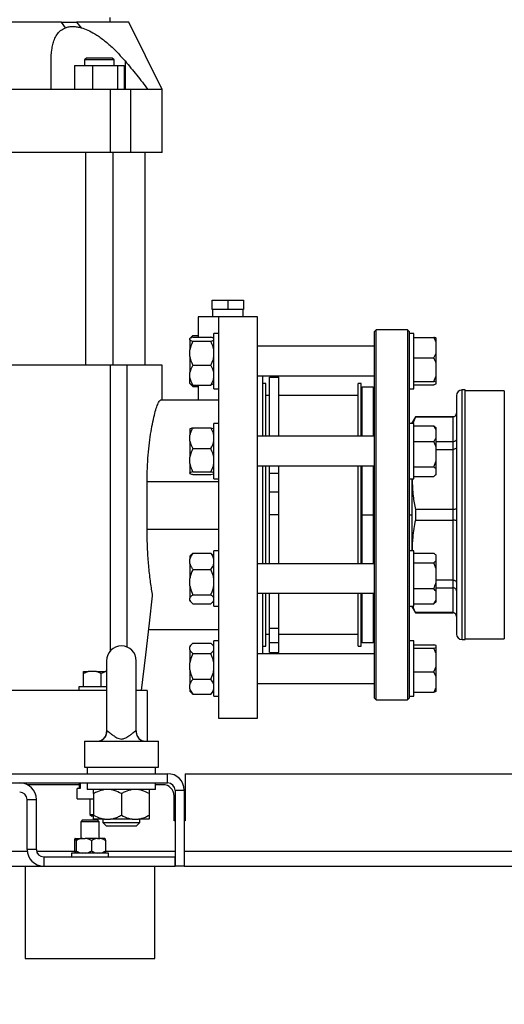
# Model space of a CAD drawing. Units: millimetres. Extents: x 4 to 416, y 4 to 293.
# Drawn here: x 262 to 278, y 61 to 95 of the extents above; entities that cross this region are included whole.
import ezdxf

# ---------------------------------------------------------------- set-up
doc = ezdxf.new("R2010")
doc.units = ezdxf.units.MM
doc.layers.add('SETHIGH', color=7, linetype='Continuous')
doc.styles.add('SLDTEXTSTYLE0', font='TXT', dxfattribs={"width": 0.75})
doc.dimstyles.new('SLDDIMSTYLE0', dxfattribs={"dimtxt": 3.5, "dimasz": 3.556, "dimexe": 0, "dimexo": 0.0625, "dimgap": 0.875, "dimtad": 1, "dimdec": 0, "dimlfac": 16, "dimrnd": 1e-09, "dimzin": 12, "dimdsep": 46, "dimtxsty": 'SLDTEXTSTYLE0', "dimsah": 1, "dimcen": 0.09, "dimadec": 0, "dimazin": 3, "dimtfac": 1, "dimtdec": 0, "dimtofl": 0, "dimtmove": 0, "dimatfit": 3, "dimfxl": 0, "dimfrac": 2, "dimtolj": 1, "dimtzin": 12, "dimarcsym": 0})

# ---------------------------------------------------------------- blocks, each defined once
blk = doc.blocks.new('_D_5')
at = {"layer": 'SETHIGH'}
for p, q in [((209.735, 62.013), (209.735, 55.046)), ((310.86, 62.013), (310.86, 55.046)), ((310.86, 56.046), (209.735, 56.046))]:
    blk.add_line(p, q, dxfattribs=at)
for points in [[(209.735, 56.046), (213.291, 55.665), (213.291, 56.427)], [(310.86, 56.046), (307.304, 56.427), (307.304, 55.665)]]:
    blk.add_solid(points, dxfattribs=at)
at = {"layer": 'SETHIGH', "insert": (252.712, 60.558), "char_height": 3.5, "attachment_point": 1, "style": 'SLDTEXTSTYLE0'}
blk.add_mtext('1618', dxfattribs=at)
blk = doc.blocks.new('_D_6')
at = {"layer": 'SETHIGH'}
for p, q in [((210.723, 79.013), (210.723, 155.06)), ((312.317, 110.09), (312.317, 155.06)), ((312.317, 154.06), (210.723, 154.06))]:
    blk.add_line(p, q, dxfattribs=at)
for points in [[(210.723, 154.06), (214.279, 153.679), (214.279, 154.441)], [(312.317, 154.06), (308.761, 154.441), (308.761, 153.679)]]:
    blk.add_solid(points, dxfattribs=at)
at = {"layer": 'SETHIGH', "insert": (253.942, 158.572), "char_height": 3.5, "attachment_point": 1, "style": 'SLDTEXTSTYLE0'}
blk.add_mtext('1626', dxfattribs=at)

msp = doc.modelspace()

# ---------------------------------------------------------------- linework, layer by layer
at = {"color": 7, "linetype": 'Continuous', "lineweight": 25}
for p, q in [((263.16, 94.479), (263.022, 94.669)), ((263.533, 94.669), (263.686, 94.479)), ((264.673, 94.669), (264.673, 94.826)), ((266.422, 92.39), (265.298, 94.669)), ((263.464, 93.201), (263.464, 92.388)), ((263.464, 93.201), (264.076, 93.201)), ((263.863, 93.451), (263.801, 93.388)), ((263.801, 93.388), (263.801, 93.201)), ((264.801, 93.388), (263.801, 93.388)), ((264.738, 93.451), (263.863, 93.451)), ((264.076, 93.201), (264.076, 92.388)), ((264.076, 93.201), (264.913, 93.201)), ((264.801, 93.388), (264.738, 93.451)), ((264.801, 93.201), (264.801, 93.388)), ((264.913, 93.201), (264.913, 92.388)), ((264.913, 93.201), (265.137, 93.201)), ((265.137, 93.201), (265.137, 92.388)), ((265.171, 93.353), (265.171, 92.388)), ((264.675, 92.388), (262.671, 92.388)), ((264.675, 90.263), (264.675, 92.388)), ((265.368, 92.388), (264.675, 92.388)), ((265.368, 90.263), (265.368, 92.388)), ((265.943, 92.388), (265.368, 92.388)), ((266.423, 90.263), (266.423, 92.388)), ((264.675, 90.263), (252.171, 90.263)), ((263.832, 90.263), (263.832, 83.076)), ((265.368, 90.263), (264.675, 90.263)), ((264.769, 83.076), (264.769, 90.263)), ((266.423, 90.263), (265.368, 90.263)), ((265.845, 83.076), (265.845, 90.263)), ((268.11, 84.951), (268.11, 85.263)), ((268.11, 85.263), (268.642, 85.263)), ((268.642, 85.263), (268.642, 84.951)), ((268.642, 85.263), (269.173, 85.263)), ((269.173, 85.263), (269.173, 84.951)), ((268.642, 84.951), (268.11, 84.951)), ((268.121, 84.951), (268.121, 84.701)), ((269.173, 84.951), (268.642, 84.951)), ((269.162, 84.701), (269.162, 84.951)), ((267.642, 84.701), (267.642, 84.021)), ((268.329, 84.701), (267.642, 84.701)), ((268.329, 84.701), (268.329, 71.138)), ((269.642, 84.701), (268.329, 84.701)), ((269.642, 71.138), (269.642, 84.701)), ((273.654, 84.263), (273.592, 84.201)), ((274.717, 84.263), (273.654, 84.263)), ((273.654, 71.763), (273.654, 84.263)), ((274.779, 84.201), (274.717, 84.263)), ((274.717, 84.263), (274.717, 71.763)), ((267.361, 83.97), (267.36, 83.97)), ((267.36, 83.93), (267.36, 83.97)), ((267.36, 83.93), (267.36, 83.587)), ((267.428, 84.037), (267.361, 83.97)), ((267.467, 84.072), (267.388, 83.988)), ((267.467, 84.072), (267.642, 84.072)), ((267.467, 84.021), (268.067, 84.021)), ((267.467, 83.879), (268.067, 83.879)), ((268.173, 83.97), (268.172, 83.97)), ((268.329, 84.147), (268.173, 84.147)), ((268.173, 82.272), (268.173, 84.147)), ((273.592, 84.201), (273.592, 71.826)), ((274.779, 84.147), (274.779, 84.201)), ((274.935, 84.147), (274.779, 84.147)), ((274.779, 84.115), (274.779, 84.147)), ((274.779, 83.383), (274.779, 84.115)), ((274.935, 84.115), (274.935, 84.147)), ((274.935, 82.272), (274.935, 84.115)), ((274.935, 84.011), (275.604, 84.011)), ((274.935, 84.009), (275.604, 84.009)), ((275.685, 83.983), (275.685, 83.984)), ((275.685, 83.849), (275.685, 83.983)), ((267.36, 83.359), (267.36, 83.587)), ((273.592, 83.71), (269.642, 83.71)), ((275.685, 83.482), (275.685, 83.849)), ((267.36, 83.359), (267.36, 82.827)), ((274.779, 81.087), (274.779, 83.383)), ((274.935, 83.321), (275.604, 83.321)), ((275.604, 83.321), (275.685, 83.482)), ((275.685, 83.135), (275.685, 83.482)), ((264.677, 83.076), (252.169, 83.076)), ((265.245, 83.076), (264.677, 83.076)), ((266.423, 83.076), (265.245, 83.076)), ((266.423, 81.888), (266.423, 83.076)), ((267.467, 83.067), (268.067, 83.067)), ((275.685, 82.708), (275.685, 83.135)), ((267.36, 82.639), (267.36, 82.827)), ((267.36, 82.45), (267.36, 82.639)), ((269.642, 82.71), (273.592, 82.71)), ((269.829, 80.666), (269.829, 82.71)), ((270.367, 82.667), (270.054, 82.667)), ((270.054, 82.655), (270.054, 82.667)), ((270.367, 82.655), (270.054, 82.655)), ((270.054, 80.666), (270.054, 82.655)), ((270.367, 82.655), (270.367, 82.667)), ((270.367, 80.666), (270.367, 82.655)), ((275.604, 82.522), (275.685, 82.708)), ((275.685, 82.496), (275.685, 82.708)), ((267.36, 82.45), (267.361, 82.45)), ((267.361, 82.45), (267.428, 82.383)), ((267.421, 82.416), (267.467, 82.348)), ((267.467, 82.348), (267.431, 82.386)), ((267.467, 82.399), (268.067, 82.399)), ((267.467, 82.348), (267.642, 82.348)), ((267.642, 82.399), (267.642, 81.888)), ((268.172, 82.45), (268.173, 82.45)), ((268.173, 82.272), (268.329, 82.272)), ((269.929, 82.451), (269.829, 82.451)), ((269.929, 80.666), (269.929, 82.451)), ((273.154, 82.451), (273.054, 82.451)), ((273.054, 80.666), (273.054, 82.451)), ((273.154, 80.666), (273.154, 82.451)), ((273.56, 82.326), (273.185, 82.326)), ((273.592, 82.294), (273.56, 82.326)), ((273.56, 82.326), (273.56, 80.666)), ((274.779, 82.272), (274.935, 82.272)), ((274.935, 82.522), (275.604, 82.522)), ((274.935, 82.411), (275.604, 82.411)), ((274.935, 82.409), (275.604, 82.409)), ((275.685, 82.496), (275.604, 82.522)), ((275.685, 82.436), (275.685, 82.496)), ((276.56, 73.794), (276.56, 82.232)), ((276.667, 82.232), (276.56, 82.232)), ((276.667, 73.794), (276.667, 82.232)), ((268.329, 81.888), (266.366, 81.888)), ((270.054, 82.044), (269.929, 82.044)), ((273.054, 82.044), (270.367, 82.044)), ((276.373, 82.044), (276.373, 73.982)), ((277.988, 82.201), (276.667, 82.201)), ((274.981, 81.326), (274.873, 81.138)), ((274.981, 81.321), (274.901, 81.103)), ((276.248, 81.326), (274.981, 81.326)), ((274.981, 81.326), (274.981, 81.321)), ((274.981, 81.321), (276.248, 81.321)), ((276.248, 81.321), (276.248, 80.48)), ((267.36, 80.924), (267.36, 80.7)), ((267.467, 80.954), (268.067, 80.954)), ((268.329, 81.103), (268.173, 81.103)), ((268.173, 80.829), (268.173, 81.103)), ((274.935, 81.103), (274.779, 81.103)), ((274.779, 80.632), (274.779, 81.087)), ((274.873, 81.103), (274.873, 81.138)), ((274.935, 80.632), (274.935, 81.103)), ((274.935, 81.024), (275.604, 81.024)), ((275.685, 80.901), (275.604, 81.024)), ((275.604, 81.024), (275.654, 80.977)), ((275.685, 80.95), (275.657, 80.979)), ((275.685, 80.901), (275.685, 80.95)), ((275.685, 80.619), (275.685, 80.901)), ((267.36, 80.503), (267.36, 80.7)), ((268.173, 79.228), (268.173, 80.829)), ((273.592, 80.666), (269.642, 80.666)), ((274.779, 79.637), (274.779, 80.632)), ((274.935, 79.228), (274.935, 80.632)), ((275.685, 80.295), (275.685, 80.619)), ((267.36, 80.503), (267.36, 79.966)), ((267.467, 80.249), (268.067, 80.249)), ((274.935, 80.495), (275.604, 80.495)), ((276.248, 80.48), (275.685, 80.48)), ((275.685, 79.837), (275.685, 80.295)), ((275.685, 80.224), (276.248, 80.224)), ((276.248, 80.48), (276.248, 80.224)), ((276.248, 80.224), (276.248, 78.194)), ((267.36, 79.745), (267.36, 79.966)), ((267.36, 79.745), (267.36, 79.431)), ((269.642, 79.666), (273.592, 79.666)), ((269.829, 76.361), (269.829, 79.666)), ((269.929, 78.006), (269.929, 79.666)), ((270.054, 79.413), (270.054, 79.666)), ((270.367, 79.413), (270.367, 79.666)), ((273.054, 78.006), (273.054, 79.666)), ((273.154, 78.006), (273.154, 79.666)), ((273.56, 79.666), (273.56, 78.013)), ((274.779, 76.39), (274.779, 79.637)), ((274.935, 79.637), (275.604, 79.637)), ((275.604, 79.637), (275.685, 79.837)), ((275.685, 79.56), (275.685, 79.837)), ((275.685, 79.384), (275.685, 79.56)), ((267.36, 79.408), (267.36, 79.431)), ((267.467, 79.461), (268.067, 79.461)), ((267.467, 79.377), (268.067, 79.377)), ((268.173, 79.228), (268.329, 79.228)), ((270.367, 79.413), (270.054, 79.413)), ((270.054, 78.777), (270.054, 79.413)), ((270.367, 78.777), (270.367, 79.413)), ((274.779, 79.228), (274.935, 79.228)), ((274.874, 79.228), (274.873, 79.209)), ((274.873, 79.209), (274.873, 79.228)), ((274.935, 79.307), (275.604, 79.307)), ((275.604, 79.307), (275.685, 79.384)), ((275.657, 79.352), (275.685, 79.381)), ((275.685, 79.381), (275.685, 79.384)), ((265.916, 77.513), (265.916, 79.138)), ((265.916, 79.138), (268.329, 79.138)), ((274.873, 76.817), (274.873, 79.209)), ((270.367, 78.777), (270.054, 78.777)), ((270.054, 78.013), (270.054, 78.777)), ((270.367, 78.013), (270.367, 78.777)), ((269.929, 76.361), (269.929, 78.006)), ((270.367, 78.013), (270.054, 78.013)), ((270.054, 76.361), (270.054, 78.013)), ((270.367, 76.361), (270.367, 78.013)), ((273.054, 76.361), (273.054, 78.006)), ((273.154, 76.361), (273.154, 78.006)), ((273.185, 78.013), (273.56, 78.013)), ((273.56, 78.013), (273.56, 76.361)), ((276.248, 78.194), (274.981, 78.194)), ((274.981, 78.194), (274.981, 77.832)), ((276.248, 78.194), (276.248, 77.832)), ((274.981, 77.832), (276.248, 77.832)), ((276.248, 77.832), (276.248, 75.802)), ((268.329, 77.513), (265.916, 77.513)), ((267.403, 76.663), (267.36, 76.62)), ((267.36, 76.62), (267.36, 76.517)), ((267.467, 76.715), (268.067, 76.715)), ((268.067, 76.715), (268.126, 76.661)), ((268.173, 76.62), (268.129, 76.664)), ((268.329, 76.798), (268.173, 76.798)), ((268.173, 75.861), (268.173, 76.798)), ((274.935, 76.798), (274.779, 76.798)), ((274.873, 76.817), (274.874, 76.798)), ((274.873, 76.798), (274.873, 76.817)), ((274.935, 75.616), (274.935, 76.798)), ((274.935, 76.719), (275.604, 76.719)), ((275.685, 76.645), (275.657, 76.673)), ((275.685, 76.642), (275.685, 76.645)), ((275.685, 76.464), (275.685, 76.642)), ((267.36, 76.362), (267.36, 76.517)), ((267.36, 76.362), (267.36, 75.857)), ((273.592, 76.361), (269.642, 76.361)), ((274.779, 75.616), (274.779, 76.39)), ((274.935, 76.386), (275.604, 76.386)), ((275.604, 76.386), (275.685, 76.464)), ((275.685, 76.186), (275.604, 76.386)), ((275.685, 76.186), (275.685, 76.464)), ((267.467, 76.164), (268.067, 76.164)), ((275.685, 75.728), (275.685, 76.186)), ((267.36, 75.617), (267.36, 75.857)), ((267.36, 75.617), (267.36, 75.201)), ((268.173, 74.923), (268.173, 75.861)), ((274.779, 74.939), (274.779, 75.616)), ((274.935, 74.923), (274.935, 75.616)), ((276.248, 75.802), (275.685, 75.802)), ((275.685, 75.405), (275.685, 75.728)), ((276.248, 75.802), (276.248, 75.546)), ((267.467, 75.31), (268.067, 75.31)), ((269.642, 75.361), (273.592, 75.361)), ((269.829, 73.316), (269.829, 75.361)), ((269.929, 73.576), (269.929, 75.361)), ((270.054, 74.166), (270.054, 75.361)), ((270.367, 74.166), (270.367, 75.361)), ((273.054, 73.576), (273.054, 75.361)), ((273.154, 73.576), (273.154, 75.361)), ((273.56, 75.361), (273.56, 73.701)), ((274.935, 75.527), (275.604, 75.527)), ((275.685, 75.546), (276.248, 75.546)), ((275.685, 75.124), (275.685, 75.405)), ((276.248, 75.546), (276.248, 74.706)), ((267.36, 75.116), (267.36, 75.201)), ((267.36, 75.116), (267.36, 75.101)), ((267.36, 75.101), (267.403, 75.058)), ((267.467, 75.006), (268.067, 75.006)), ((268.129, 75.057), (268.173, 75.101)), ((268.173, 74.923), (268.329, 74.923)), ((274.779, 72.643), (274.779, 74.939)), ((274.779, 74.923), (274.935, 74.923)), ((274.873, 74.888), (274.873, 74.923)), ((274.873, 74.888), (274.981, 74.701)), ((274.935, 75.002), (275.604, 75.002)), ((275.604, 75.002), (275.685, 75.124)), ((275.657, 75.048), (275.685, 75.076)), ((275.685, 75.076), (275.685, 75.124)), ((276.248, 74.706), (274.981, 74.706)), ((274.981, 74.706), (274.981, 74.701)), ((274.981, 74.701), (276.248, 74.701)), ((265.97, 74.138), (268.329, 74.138)), ((269.929, 73.982), (270.054, 73.982)), ((270.367, 74.166), (270.054, 74.166)), ((270.054, 73.682), (270.054, 74.166)), ((270.367, 73.682), (270.367, 74.166)), ((270.367, 73.982), (273.054, 73.982)), ((267.428, 73.644), (267.36, 73.576)), ((267.36, 73.576), (267.36, 73.549)), ((267.467, 73.678), (268.067, 73.678)), ((268.173, 73.576), (268.108, 73.641)), ((268.329, 73.754), (268.173, 73.754)), ((268.173, 72.153), (268.173, 73.754)), ((269.829, 73.576), (269.929, 73.576)), ((270.367, 73.682), (270.054, 73.682)), ((270.054, 73.359), (270.054, 73.682)), ((270.367, 73.359), (270.367, 73.682)), ((273.054, 73.576), (273.154, 73.576)), ((273.185, 73.701), (273.56, 73.701)), ((273.56, 73.701), (273.592, 73.732)), ((274.935, 73.754), (274.779, 73.754)), ((274.935, 72.003), (274.935, 73.754)), ((274.935, 73.617), (275.604, 73.617)), ((275.685, 73.529), (275.685, 73.59)), ((276.56, 73.794), (276.667, 73.794)), ((276.667, 73.826), (277.988, 73.826)), ((267.36, 73.449), (267.36, 73.549)), ((267.36, 73.449), (267.36, 73.01)), ((267.467, 73.32), (268.067, 73.32)), ((273.592, 73.316), (269.642, 73.316)), ((270.054, 73.359), (270.367, 73.359)), ((274.935, 73.502), (275.604, 73.502)), ((275.604, 73.502), (275.685, 73.529)), ((275.685, 73.315), (275.685, 73.529)), ((275.685, 72.888), (275.685, 73.315)), ((264.548, 73.082), (264.548, 70.668)), ((265.548, 70.673), (265.548, 73.082)), ((267.36, 72.768), (267.36, 73.01)), ((263.767, 72.713), (263.919, 72.713)), ((263.767, 72.201), (263.767, 72.644)), ((264.208, 72.713), (263.919, 72.713)), ((264.36, 72.644), (264.208, 72.713)), ((264.208, 72.713), (264.513, 72.713)), ((264.36, 72.201), (264.36, 72.644)), ((264.548, 72.713), (264.513, 72.713)), ((267.36, 72.768), (267.36, 72.277)), ((274.779, 72.003), (274.779, 72.643)), ((274.935, 72.701), (275.604, 72.701)), ((275.604, 72.701), (275.685, 72.888)), ((275.685, 72.541), (275.604, 72.701)), ((275.685, 72.541), (275.685, 72.888)), ((267.36, 72.135), (267.36, 72.277)), ((267.467, 72.458), (268.067, 72.458)), ((269.642, 72.316), (273.592, 72.316)), ((275.685, 72.175), (275.685, 72.541)), ((264.548, 72.076), (252.298, 72.076)), ((263.61, 72.201), (263.61, 72.076)), ((264.548, 72.201), (263.61, 72.201)), ((265.923, 72.076), (265.548, 72.076)), ((265.923, 72.076), (265.923, 70.363)), ((267.36, 72.135), (267.36, 72.057)), ((267.36, 72.057), (267.428, 71.989)), ((267.467, 71.954), (267.431, 71.992)), ((267.467, 71.954), (268.067, 71.954)), ((268.107, 71.992), (268.067, 71.954)), ((268.108, 71.992), (268.173, 72.057)), ((268.173, 71.879), (268.173, 72.153)), ((274.779, 71.879), (274.779, 72.003)), ((274.935, 72.015), (275.604, 72.015)), ((274.935, 71.879), (274.935, 72.003)), ((275.685, 72.042), (275.685, 72.175)), ((268.173, 71.879), (268.329, 71.879)), ((273.592, 71.826), (273.654, 71.763)), ((273.654, 71.763), (274.717, 71.763)), ((274.717, 71.763), (274.779, 71.826)), ((274.779, 71.879), (274.935, 71.879)), ((274.779, 71.826), (274.779, 71.879)), ((268.329, 71.138), (269.642, 71.138)), ((264.549, 70.675), (264.549, 70.672)), ((265.547, 70.677), (265.546, 70.671)), ((263.798, 70.363), (263.798, 69.488)), ((263.798, 70.363), (264.24, 70.363)), ((264.24, 70.363), (265.856, 70.363)), ((265.856, 70.363), (266.298, 70.363)), ((266.298, 69.488), (266.298, 70.363)), ((250.235, 69.263), (266.61, 69.263)), ((263.798, 69.488), (266.298, 69.488)), ((263.892, 69.488), (263.892, 69.263)), ((266.204, 69.263), (266.204, 69.488)), ((266.61, 68.951), (266.61, 69.263)), ((267.204, 69.263), (267.204, 67.669)), ((267.204, 69.263), (298.781, 69.263)), ((250.235, 68.951), (266.61, 68.951)), ((263.619, 68.951), (263.619, 68.763)), ((263.65, 68.951), (263.65, 68.763)), ((263.892, 68.951), (263.892, 68.726)), ((266.204, 68.726), (266.204, 68.951)), ((263.619, 68.888), (261.868, 68.888)), ((263.547, 68.413), (263.547, 68.763)), ((263.65, 68.763), (263.547, 68.763)), ((266.204, 68.726), (263.892, 68.726)), ((264.11, 68.588), (264.11, 67.863)), ((265.048, 68.588), (265.048, 67.863)), ((265.985, 68.588), (265.985, 67.863)), ((266.454, 68.888), (266.204, 68.888)), ((266.86, 68.701), (266.86, 66.138)), ((266.86, 68.701), (267.173, 68.701)), ((267.173, 68.701), (267.173, 66.138)), ((261.86, 68.388), (262.173, 68.388)), ((261.86, 66.701), (261.86, 68.388)), ((262.173, 66.701), (262.173, 68.388)), ((263.547, 68.413), (264.11, 68.413)), ((263.985, 68.413), (263.985, 67.888)), ((266.829, 67.669), (266.829, 68.513)), ((263.735, 67.701), (263.673, 67.638)), ((263.673, 67.638), (263.673, 67.076)), ((264.298, 67.638), (263.673, 67.638)), ((263.735, 67.701), (264.235, 67.701)), ((263.985, 67.888), (264.048, 67.826)), ((263.985, 67.888), (264.11, 67.888)), ((264.106, 67.826), (264.048, 67.826)), ((264.476, 67.726), (264.11, 67.726)), ((264.298, 67.638), (264.235, 67.701)), ((264.298, 67.076), (264.298, 67.638)), ((264.423, 67.726), (264.423, 67.613)), ((264.423, 67.613), (264.548, 67.488)), ((264.423, 67.613), (265.048, 67.613)), ((264.476, 67.726), (264.682, 67.726)), ((265.413, 67.726), (264.682, 67.726)), ((265.048, 67.613), (265.673, 67.613)), ((265.413, 67.726), (265.62, 67.726)), ((265.548, 67.488), (265.673, 67.613)), ((265.985, 67.726), (265.62, 67.726)), ((265.673, 67.613), (265.673, 67.726)), ((266.86, 67.669), (266.829, 67.669)), ((267.204, 67.669), (267.173, 67.669)), ((265.048, 67.488), (264.548, 67.488)), ((265.548, 67.488), (265.048, 67.488)), ((263.46, 67.001), (263.46, 66.651)), ((263.483, 67.076), (263.492, 67.076)), ((263.492, 67.076), (263.734, 67.076)), ((263.515, 67.001), (263.515, 66.651)), ((263.734, 67.076), (263.822, 67.076)), ((264.236, 67.076), (263.822, 67.076)), ((264.041, 67.001), (264.041, 66.651)), ((264.236, 67.076), (264.315, 67.076)), ((264.488, 67.076), (264.315, 67.076)), ((264.511, 67.001), (264.511, 66.651)), ((262.173, 66.701), (261.86, 66.701)), ((263.36, 66.576), (263.36, 66.451)), ((264.61, 66.576), (263.36, 66.576)), ((264.61, 66.451), (264.61, 66.576)), ((262.423, 66.451), (262.423, 66.138)), ((262.423, 66.451), (266.86, 66.451)), ((266.86, 66.138), (266.86, 66.451)), ((255.048, 66.138), (261.798, 66.138)), ((261.798, 66.138), (261.798, 63.013)), ((261.798, 66.138), (262.423, 66.138)), ((262.423, 66.138), (266.86, 66.138)), ((266.173, 63.013), (266.173, 66.138)), ((267.173, 66.138), (266.86, 66.138)), ((267.173, 66.138), (306.791, 66.138)), ((261.798, 63.013), (266.173, 63.013))]:
    msp.add_line(p, q, dxfattribs=at)
at = {"color": 8, "linetype": 'Continuous', "lineweight": 25}
for p, q in [((264.677, 73.417), (264.677, 83.076)), ((265.245, 73.542), (265.245, 83.076)), ((273.185, 80.666), (273.185, 82.326)), ((277.988, 82.201), (277.988, 73.826)), ((276.248, 81.326), (276.248, 81.321)), ((273.185, 78.013), (273.185, 79.666)), ((273.185, 76.361), (273.185, 78.013)), ((274.779, 78.013), (274.873, 78.013)), ((273.185, 73.701), (273.185, 75.361)), ((276.248, 74.706), (276.248, 74.701)), ((264.549, 70.672), (264.549, 70.662)), ((254.982, 66.638), (261.864, 66.638)), ((262.181, 66.638), (263.462, 66.638)), ((264.508, 66.638), (266.86, 66.638)), ((267.173, 66.638), (309.673, 66.638))]:
    msp.add_line(p, q, dxfattribs=at)
at = {"color": 7, "linetype": 'Continuous', "lineweight": 25, "flags": 128}
for points in [[(265.729, 72.076), (265.869, 73.278), (265.994, 74.346), (266.103, 75.279)], [(264.24, 70.363), (264.303, 70.37), (264.362, 70.388)], [(265.733, 70.388), (265.792, 70.37), (265.856, 70.363)]]:
    msp.add_lwpolyline(points, dxfattribs=at)
at = {"color": 7, "linetype": 'Continuous', "lineweight": 25}
for centre, radius, start, end in [((273.185, 82.294), 0.0312, 90, 180), ((276.56, 82.044), 0.188, 90, 180), ((276.248, 81.451), 0.125, 270, 360), ((276.248, 74.576), 0.125, 0, 90), ((276.56, 73.982), 0.188, 180, 270), ((265.048, 73.082), 0.5, 0, 180), ((273.185, 73.732), 0.0313, 180, 270), ((264.235, 70.676), 0.312, 270.0018, 0.5797), ((265.86, 70.676), 0.312, 179.738, 269.3715), ((266.61, 68.701), 0.562, 0, 90), ((261.61, 68.388), 0.563, 0, 90), ((266.61, 68.701), 0.25, 0, 90), ((261.61, 68.388), 0.25, 0, 90), ((266.454, 68.513), 0.375, 0, 90), ((262.423, 66.701), 0.562, 180, 270), ((262.423, 66.701), 0.25, 180, 270)]:
    msp.add_arc(centre, radius, start, end, dxfattribs=at)
at = {"color": 8, "linetype": 'Continuous', "lineweight": 25}
for centre, radius, start, end in [((264.239, 70.675), 0.313, 293.2348, 4.4351), ((265.857, 70.675), 0.312, 175.5519, 246.6769)]:
    msp.add_arc(centre, radius, start, end, dxfattribs=at)
at = {"color": 7, "linetype": 'Continuous', "lineweight": 25}
for points, knots in [([(263.022, 94.669), (262.876, 94.669), (262.582, 94.669), (262.103, 94.669), (261.6, 94.669), (261.075, 94.669), (260.53, 94.669), (259.97, 94.669), (259.4, 94.669), (258.822, 94.669), (258.242, 94.669), (257.663, 94.669), (257.089, 94.669), (256.525, 94.669), (255.975, 94.669), (255.442, 94.669), (254.93, 94.669), (254.493, 94.669), (254.125, 94.669), (253.924, 94.669), (253.823, 94.669)], [0, 0, 0, 0, 0.0574334, 0.115072, 0.1727107, 0.2301444, 0.2875952, 0.3452515, 0.4029083, 0.4603598, 0.517798, 0.5754415, 0.6330853, 0.6905238, 0.7479502, 0.8055817, 0.8632131, 0.9206392, 0.9603196, 1, 1, 1, 1]), ([(263.022, 94.669), (263.07, 94.669), (263.167, 94.669), (263.339, 94.669), (263.458, 94.669), (263.533, 94.669)], [0, 0, 0, 0, 0.271157, 0.542318, 1, 1, 1, 1]), ([(265.292, 94.669), (265.294, 94.669), (265.3, 94.669), (265.261, 94.669), (265.176, 94.669), (265.039, 94.669), (264.856, 94.669), (264.626, 94.669), (264.353, 94.669), (264.071, 94.669), (263.795, 94.669), (263.62, 94.669), (263.533, 94.669)], [0, 0, 0, 0, 0.035598, 0.150885, 0.266172, 0.381049, 0.495902, 0.611164, 0.726427, 0.841279, 0.92064, 1, 1, 1, 1]), ([(262.671, 93.353), (262.675, 93.481), (262.682, 93.675), (262.728, 93.912), (262.782, 94.087), (262.865, 94.249), (262.986, 94.393), (263.101, 94.45), (263.16, 94.479)], [0, 0, 0, 0, 0.260578, 0.393754, 0.526862, 0.67944, 0.835547, 1, 1, 1, 1]), ([(263.16, 94.479), (263.2, 94.491), (263.279, 94.515), (263.411, 94.523), (263.547, 94.512), (263.639, 94.49), (263.686, 94.479)], [0, 0, 0, 0, 0.261099, 0.52737, 0.761831, 1, 1, 1, 1]), ([(263.686, 94.479), (263.761, 94.454), (263.913, 94.404), (264.17, 94.266), (264.447, 94.072), (264.716, 93.837), (264.958, 93.594), (265.1, 93.433), (265.171, 93.353)], [0, 0, 0, 0, 0.142391, 0.289309, 0.479678, 0.675307, 0.837078, 1, 1, 1, 1]), ([(262.671, 92.388), (262.671, 92.552), (262.671, 92.881), (262.671, 93.195), (262.671, 93.353)], [0, 0, 0, 0, 0.4997007, 1, 1, 1, 1]), ([(265.171, 93.353), (265.304, 93.195), (265.57, 92.881), (265.819, 92.552), (265.943, 92.388)], [0, 0, 0, 0, 0.499659, 1, 1, 1, 1]), ([(262.671, 92.388), (262.327, 92.388), (261.638, 92.388), (260.59, 92.388), (259.528, 92.388), (258.451, 92.388), (257.363, 92.388), (256.286, 92.388), (255.221, 92.388), (254.524, 92.388), (254.174, 92.388)], [0, 0, 0, 0, 0.123263, 0.246621, 0.369884, 0.496728, 0.623675, 0.750518, 0.875063, 1, 1, 1, 1]), ([(266.419, 92.388), (266.419, 92.388), (266.42, 92.388), (266.382, 92.388), (266.3, 92.388), (266.165, 92.388), (266.017, 92.388), (265.943, 92.388)], [0, 0, 0, 0, 0.119012, 0.310032, 0.501052, 0.750134, 1, 1, 1, 1]), ([(267.467, 84.021), (267.46, 84.019), (267.433, 84.01), (267.391, 83.993), (267.37, 83.978), (267.36, 83.97)], [0, 0, 0, 0, 0.1291629, 0.5608054, 1, 1, 1, 1]), ([(267.36, 83.93), (267.366, 83.925), (267.386, 83.907), (267.433, 83.891), (267.467, 83.879)], [0, 0, 0, 0, 0.263333, 1, 1, 1, 1]), ([(267.467, 83.879), (267.433, 83.809), (267.387, 83.715), (267.366, 83.614), (267.36, 83.587)], [0, 0, 0, 0, 0.735439, 1, 1, 1, 1]), ([(268.173, 83.97), (268.167, 83.974), (268.147, 83.992), (268.101, 84.009), (268.067, 84.021)], [0, 0, 0, 0, 0.263334, 1, 1, 1, 1]), ([(268.067, 83.879), (268.073, 83.881), (268.1, 83.89), (268.143, 83.907), (268.163, 83.922), (268.173, 83.93)], [0, 0, 0, 0, 0.129167, 0.560805, 1, 1, 1, 1]), ([(268.173, 83.587), (268.158, 83.649), (268.133, 83.749), (268.085, 83.842), (268.067, 83.879)], [0, 0, 0, 0, 0.613156, 1, 1, 1, 1]), ([(275.685, 83.984), (275.676, 83.988), (275.654, 83.997), (275.622, 84.006), (275.604, 84.011)], [0, 0, 0, 0, 0.421442, 1, 1, 1, 1]), ([(275.685, 83.849), (275.676, 83.872), (275.654, 83.927), (275.622, 83.979), (275.604, 84.009)], [0, 0, 0, 0, 0.421441, 1, 1, 1, 1]), ([(275.604, 84.009), (275.611, 84.008), (275.643, 83.999), (275.666, 83.99), (275.685, 83.983)], [0, 0, 0, 0, 0.206691, 1, 1, 1, 1]), ([(267.36, 83.359), (267.375, 83.297), (267.4, 83.197), (267.448, 83.104), (267.467, 83.067)], [0, 0, 0, 0, 0.613156, 1, 1, 1, 1]), ([(268.067, 83.067), (268.1, 83.137), (268.147, 83.231), (268.167, 83.332), (268.173, 83.359)], [0, 0, 0, 0, 0.7354378, 1, 1, 1, 1]), ([(275.685, 83.135), (275.676, 83.162), (275.654, 83.225), (275.622, 83.286), (275.604, 83.321)], [0, 0, 0, 0, 0.421445, 1, 1, 1, 1]), ([(267.467, 83.067), (267.433, 83.01), (267.387, 82.933), (267.366, 82.849), (267.36, 82.827)], [0, 0, 0, 0, 0.735439, 1, 1, 1, 1]), ([(268.173, 82.827), (268.158, 82.878), (268.133, 82.961), (268.085, 83.038), (268.067, 83.067)], [0, 0, 0, 0, 0.613156, 1, 1, 1, 1]), ([(267.36, 82.639), (267.375, 82.588), (267.4, 82.505), (267.448, 82.429), (267.467, 82.399)], [0, 0, 0, 0, 0.613154, 1, 1, 1, 1]), ([(268.067, 82.399), (268.1, 82.456), (268.147, 82.534), (268.167, 82.617), (268.173, 82.639)], [0, 0, 0, 0, 0.735437, 1, 1, 1, 1]), ([(267.467, 82.399), (267.46, 82.401), (267.433, 82.41), (267.391, 82.427), (267.37, 82.442), (267.36, 82.45)], [0, 0, 0, 0, 0.1291629, 0.5608054, 1, 1, 1, 1]), ([(268.173, 82.45), (268.167, 82.445), (268.147, 82.428), (268.101, 82.411), (268.067, 82.399)], [0, 0, 0, 0, 0.263334, 1, 1, 1, 1]), ([(275.604, 82.411), (275.611, 82.412), (275.643, 82.421), (275.666, 82.429), (275.685, 82.436)], [0, 0, 0, 0, 0.206691, 1, 1, 1, 1]), ([(265.916, 79.138), (265.918, 79.29), (265.921, 79.594), (265.95, 80.036), (265.993, 80.452), (266.048, 80.834), (266.111, 81.171), (266.178, 81.455), (266.244, 81.675), (266.297, 81.809), (266.338, 81.877), (266.357, 81.884), (266.366, 81.888)], [0, 0, 0, 0, 0.104792, 0.209592, 0.314297, 0.419015, 0.525524, 0.632036, 0.740725, 0.849407, 0.924704, 1, 1, 1, 1]), ([(276.373, 81.444), (276.37, 81.426), (276.366, 81.39), (276.333, 81.35), (276.291, 81.325), (276.262, 81.322), (276.248, 81.321)], [0, 0, 0, 0, 0.280252, 0.559809, 0.779963, 1, 1, 1, 1]), ([(267.467, 80.954), (267.46, 80.944), (267.433, 80.898), (267.391, 80.815), (267.37, 80.739), (267.36, 80.7)], [0, 0, 0, 0, 0.1291666, 0.560806, 1, 1, 1, 1]), ([(267.36, 80.924), (267.375, 80.93), (267.4, 80.941), (267.448, 80.95), (267.467, 80.954)], [0, 0, 0, 0, 0.6131549, 1, 1, 1, 1]), ([(268.173, 80.7), (268.167, 80.724), (268.147, 80.812), (268.101, 80.894), (268.067, 80.954)], [0, 0, 0, 0, 0.263335, 1, 1, 1, 1]), ([(268.067, 80.954), (268.1, 80.947), (268.147, 80.937), (268.167, 80.927), (268.173, 80.924)], [0, 0, 0, 0, 0.735437, 1, 1, 1, 1]), ([(275.604, 80.495), (275.611, 80.504), (275.643, 80.543), (275.666, 80.585), (275.685, 80.619)], [0, 0, 0, 0, 0.206691, 1, 1, 1, 1]), ([(276.373, 80.587), (276.37, 80.572), (276.366, 80.54), (276.333, 80.505), (276.291, 80.484), (276.262, 80.481), (276.248, 80.48)], [0, 0, 0, 0, 0.280249, 0.559809, 0.779961, 1, 1, 1, 1]), ([(267.36, 80.503), (267.366, 80.48), (267.386, 80.391), (267.433, 80.31), (267.467, 80.249)], [0, 0, 0, 0, 0.263334, 1, 1, 1, 1]), ([(267.467, 80.249), (267.433, 80.182), (267.387, 80.09), (267.366, 79.992), (267.36, 79.966)], [0, 0, 0, 0, 0.735437, 1, 1, 1, 1]), ([(268.067, 80.249), (268.073, 80.26), (268.1, 80.305), (268.143, 80.388), (268.163, 80.464), (268.173, 80.503)], [0, 0, 0, 0, 0.129166, 0.560805, 1, 1, 1, 1]), ([(268.173, 79.966), (268.158, 80.026), (268.133, 80.124), (268.085, 80.214), (268.067, 80.249)], [0, 0, 0, 0, 0.613156, 1, 1, 1, 1]), ([(275.685, 80.295), (275.676, 80.324), (275.654, 80.393), (275.622, 80.458), (275.604, 80.495)], [0, 0, 0, 0, 0.421441, 1, 1, 1, 1]), ([(276.373, 80.291), (276.37, 80.282), (276.366, 80.262), (276.333, 80.24), (276.291, 80.226), (276.262, 80.225), (276.248, 80.224)], [0, 0, 0, 0, 0.280254, 0.559811, 0.779964, 1, 1, 1, 1]), ([(267.36, 79.745), (267.375, 79.684), (267.4, 79.586), (267.448, 79.496), (267.467, 79.461)], [0, 0, 0, 0, 0.613156, 1, 1, 1, 1]), ([(268.067, 79.461), (268.1, 79.528), (268.147, 79.62), (268.167, 79.718), (268.173, 79.745)], [0, 0, 0, 0, 0.735439, 1, 1, 1, 1]), ([(275.685, 79.56), (275.676, 79.571), (275.654, 79.598), (275.622, 79.623), (275.604, 79.637)], [0, 0, 0, 0, 0.421442, 1, 1, 1, 1]), ([(267.467, 79.461), (267.433, 79.454), (267.387, 79.444), (267.366, 79.434), (267.36, 79.431)], [0, 0, 0, 0, 0.7354375, 1, 1, 1, 1]), ([(267.36, 79.408), (267.375, 79.401), (267.4, 79.391), (267.448, 79.381), (267.467, 79.377)], [0, 0, 0, 0, 0.6131549, 1, 1, 1, 1]), ([(268.173, 79.431), (268.158, 79.437), (268.133, 79.448), (268.085, 79.457), (268.067, 79.461)], [0, 0, 0, 0, 0.613155, 1, 1, 1, 1]), ([(268.067, 79.377), (268.1, 79.385), (268.147, 79.394), (268.167, 79.405), (268.173, 79.408)], [0, 0, 0, 0, 0.735437, 1, 1, 1, 1]), ([(274.873, 79.209), (274.879, 79.021), (274.89, 78.681), (274.953, 78.345), (274.981, 78.194)], [0, 0, 0, 0, 0.550945, 1, 1, 1, 1]), ([(276.373, 78.222), (276.37, 78.218), (276.366, 78.21), (276.333, 78.201), (276.291, 78.195), (276.262, 78.194), (276.248, 78.194)], [0, 0, 0, 0, 0.280255, 0.559809, 0.779962, 1, 1, 1, 1]), ([(274.981, 77.832), (274.946, 77.641), (274.885, 77.305), (274.876, 76.964), (274.873, 76.817)], [0, 0, 0, 0, 0.567923, 1, 1, 1, 1]), ([(276.373, 77.804), (276.37, 77.808), (276.366, 77.816), (276.333, 77.826), (276.291, 77.831), (276.262, 77.832), (276.248, 77.832)], [0, 0, 0, 0, 0.280255, 0.559809, 0.779962, 1, 1, 1, 1]), ([(266.103, 75.279), (266.091, 75.35), (266.068, 75.491), (266.034, 75.724), (266.003, 75.971), (265.976, 76.229), (265.953, 76.494), (265.935, 76.767), (265.923, 77.048), (265.917, 77.298), (265.916, 77.454), (265.916, 77.513)], [0, 0, 0, 0, 0.114235, 0.22847, 0.345963, 0.463453, 0.577716, 0.691975, 0.809684, 0.927391, 1, 1, 1, 1]), ([(267.467, 76.715), (267.433, 76.668), (267.387, 76.604), (267.366, 76.535), (267.36, 76.517)], [0, 0, 0, 0, 0.735439, 1, 1, 1, 1]), ([(267.405, 76.661), (267.408, 76.666), (267.422, 76.684), (267.447, 76.701), (267.467, 76.715)], [0, 0, 0, 0, 0.223481, 1, 1, 1, 1]), ([(268.173, 76.517), (268.158, 76.559), (268.133, 76.627), (268.085, 76.69), (268.067, 76.715)], [0, 0, 0, 0, 0.613155, 1, 1, 1, 1]), ([(275.685, 76.642), (275.676, 76.653), (275.654, 76.68), (275.622, 76.705), (275.604, 76.719)], [0, 0, 0, 0, 0.421444, 1, 1, 1, 1]), ([(267.36, 76.362), (267.375, 76.32), (267.4, 76.252), (267.448, 76.189), (267.467, 76.164)], [0, 0, 0, 0, 0.613156, 1, 1, 1, 1]), ([(268.067, 76.164), (268.1, 76.211), (268.147, 76.275), (268.167, 76.344), (268.173, 76.362)], [0, 0, 0, 0, 0.735439, 1, 1, 1, 1]), ([(267.467, 76.164), (267.46, 76.152), (267.433, 76.097), (267.391, 75.996), (267.37, 75.904), (267.36, 75.857)], [0, 0, 0, 0, 0.129166, 0.560805, 1, 1, 1, 1]), ([(268.173, 75.857), (268.167, 75.885), (268.147, 75.992), (268.101, 76.091), (268.067, 76.164)], [0, 0, 0, 0, 0.263334, 1, 1, 1, 1]), ([(267.36, 75.617), (267.366, 75.589), (267.386, 75.482), (267.433, 75.383), (267.467, 75.31)], [0, 0, 0, 0, 0.263335, 1, 1, 1, 1]), ([(268.067, 75.31), (268.073, 75.323), (268.1, 75.377), (268.143, 75.478), (268.163, 75.571), (268.173, 75.617)], [0, 0, 0, 0, 0.129165, 0.560804, 1, 1, 1, 1]), ([(275.604, 75.527), (275.611, 75.541), (275.643, 75.605), (275.666, 75.674), (275.685, 75.728)], [0, 0, 0, 0, 0.206694, 1, 1, 1, 1]), ([(276.373, 75.735), (276.37, 75.745), (276.366, 75.764), (276.333, 75.786), (276.291, 75.8), (276.262, 75.801), (276.248, 75.802)], [0, 0, 0, 0, 0.280253, 0.559811, 0.779964, 1, 1, 1, 1]), ([(267.467, 75.31), (267.433, 75.284), (267.387, 75.249), (267.366, 75.211), (267.36, 75.201)], [0, 0, 0, 0, 0.735441, 1, 1, 1, 1]), ([(268.173, 75.201), (268.158, 75.224), (268.133, 75.262), (268.085, 75.297), (268.067, 75.31)], [0, 0, 0, 0, 0.613156, 1, 1, 1, 1]), ([(275.685, 75.405), (275.676, 75.422), (275.654, 75.464), (275.622, 75.504), (275.604, 75.527)], [0, 0, 0, 0, 0.421442, 1, 1, 1, 1]), ([(276.373, 75.439), (276.37, 75.455), (276.366, 75.486), (276.333, 75.521), (276.291, 75.543), (276.262, 75.545), (276.248, 75.546)], [0, 0, 0, 0, 0.28025, 0.559809, 0.779962, 1, 1, 1, 1]), ([(267.36, 75.116), (267.375, 75.092), (267.4, 75.055), (267.448, 75.02), (267.467, 75.006)], [0, 0, 0, 0, 0.613156, 1, 1, 1, 1]), ([(268.067, 75.006), (268.1, 75.032), (268.147, 75.068), (268.167, 75.106), (268.173, 75.116)], [0, 0, 0, 0, 0.73544, 1, 1, 1, 1]), ([(274.902, 74.923), (274.904, 74.913), (274.913, 74.84), (274.949, 74.768), (274.981, 74.706)], [0, 0, 0, 0, 0.135364, 1, 1, 1, 1]), ([(275.657, 75.048), (275.657, 75.047), (275.643, 75.031), (275.623, 75.016), (275.604, 75.002)], [0, 0, 0, 0, 0.042592, 1, 1, 1, 1]), ([(276.373, 74.582), (276.37, 74.6), (276.366, 74.636), (276.333, 74.677), (276.291, 74.701), (276.262, 74.704), (276.248, 74.706)], [0, 0, 0, 0, 0.280252, 0.559809, 0.779963, 1, 1, 1, 1]), ([(267.467, 73.678), (267.433, 73.648), (267.387, 73.606), (267.366, 73.561), (267.36, 73.549)], [0, 0, 0, 0, 0.735435, 1, 1, 1, 1]), ([(268.173, 73.549), (268.158, 73.577), (268.133, 73.621), (268.085, 73.662), (268.067, 73.678)], [0, 0, 0, 0, 0.613154, 1, 1, 1, 1]), ([(275.685, 73.59), (275.676, 73.594), (275.654, 73.603), (275.622, 73.612), (275.604, 73.617)], [0, 0, 0, 0, 0.421444, 1, 1, 1, 1]), ([(267.36, 73.449), (267.375, 73.421), (267.4, 73.377), (267.448, 73.336), (267.467, 73.32)], [0, 0, 0, 0, 0.613156, 1, 1, 1, 1]), ([(267.467, 73.32), (267.433, 73.246), (267.387, 73.146), (267.366, 73.038), (267.36, 73.01)], [0, 0, 0, 0, 0.735439, 1, 1, 1, 1]), ([(268.067, 73.32), (268.1, 73.35), (268.147, 73.392), (268.167, 73.437), (268.173, 73.449)], [0, 0, 0, 0, 0.7354378, 1, 1, 1, 1]), ([(268.173, 73.01), (268.158, 73.075), (268.133, 73.182), (268.085, 73.281), (268.067, 73.32)], [0, 0, 0, 0, 0.613155, 1, 1, 1, 1]), ([(275.685, 73.315), (275.676, 73.342), (275.654, 73.406), (275.622, 73.467), (275.604, 73.502)], [0, 0, 0, 0, 0.421441, 1, 1, 1, 1]), ([(263.919, 72.713), (263.895, 72.704), (263.842, 72.686), (263.793, 72.659), (263.767, 72.644)], [0, 0, 0, 0, 0.472182, 1, 1, 1, 1]), ([(263.767, 72.644), (263.767, 72.649), (263.767, 72.677), (263.767, 72.697), (263.767, 72.713)], [0, 0, 0, 0, 0.185981, 1, 1, 1, 1]), ([(264.513, 72.713), (264.488, 72.704), (264.436, 72.686), (264.386, 72.659), (264.36, 72.644)], [0, 0, 0, 0, 0.472184, 1, 1, 1, 1]), ([(267.36, 72.768), (267.375, 72.702), (267.4, 72.595), (267.448, 72.496), (267.467, 72.458)], [0, 0, 0, 0, 0.613155, 1, 1, 1, 1]), ([(268.067, 72.458), (268.1, 72.531), (268.147, 72.631), (268.167, 72.739), (268.173, 72.768)], [0, 0, 0, 0, 0.735438, 1, 1, 1, 1]), ([(267.467, 72.458), (267.46, 72.45), (267.433, 72.418), (267.391, 72.359), (267.37, 72.304), (267.36, 72.277)], [0, 0, 0, 0, 0.129166, 0.560806, 1, 1, 1, 1]), ([(268.173, 72.277), (268.167, 72.293), (268.147, 72.356), (268.101, 72.415), (268.067, 72.458)], [0, 0, 0, 0, 0.263336, 1, 1, 1, 1]), ([(267.36, 72.135), (267.366, 72.119), (267.386, 72.056), (267.433, 71.997), (267.467, 71.954)], [0, 0, 0, 0, 0.2633348, 1, 1, 1, 1]), ([(268.067, 71.954), (268.073, 71.962), (268.1, 71.994), (268.143, 72.053), (268.163, 72.108), (268.173, 72.135)], [0, 0, 0, 0, 0.129165, 0.560801, 1, 1, 1, 1]), ([(275.604, 72.015), (275.611, 72.026), (275.643, 72.078), (275.666, 72.132), (275.685, 72.175)], [0, 0, 0, 0, 0.206694, 1, 1, 1, 1]), ([(275.685, 72.042), (275.676, 72.038), (275.654, 72.029), (275.622, 72.021), (275.604, 72.015)], [0, 0, 0, 0, 0.421444, 1, 1, 1, 1]), ([(264.55, 70.7), (264.552, 70.704), (264.556, 70.714), (264.568, 70.711), (264.592, 70.695), (264.614, 70.677), (264.657, 70.641), (264.719, 70.59), (264.831, 70.513), (264.944, 70.45), (265.031, 70.432), (265.109, 70.438), (265.207, 70.478), (265.333, 70.558), (265.436, 70.638), (265.486, 70.681), (265.52, 70.707), (265.533, 70.713), (265.542, 70.709), (265.544, 70.704), (265.545, 70.7)], [0, 0, 0, 0, 0.04157, 0.107502, 0.124319, 0.184413, 0.195339, 0.269165, 0.352791, 0.449491, 0.506219, 0.513968, 0.593811, 0.700018, 0.785151, 0.851856, 0.871758, 0.945621, 0.957152, 1, 1, 1, 1]), ([(264.476, 68.726), (264.395, 68.706), (264.268, 68.676), (264.152, 68.611), (264.11, 68.588)], [0, 0, 0, 0, 0.640963, 1, 1, 1, 1]), ([(264.11, 68.588), (264.11, 68.596), (264.11, 68.631), (264.11, 68.686), (264.11, 68.717), (264.11, 68.725), (264.11, 68.726)], [0, 0, 0, 0, 0.118452, 0.544315, 0.978968, 1, 1, 1, 1]), ([(265.048, 68.588), (264.968, 68.631), (264.85, 68.693), (264.723, 68.718), (264.682, 68.726)], [0, 0, 0, 0, 0.679903, 1, 1, 1, 1]), ([(265.413, 68.726), (265.332, 68.706), (265.206, 68.676), (265.09, 68.611), (265.048, 68.588)], [0, 0, 0, 0, 0.64096, 1, 1, 1, 1]), ([(265.985, 68.588), (265.905, 68.631), (265.788, 68.693), (265.66, 68.718), (265.62, 68.726)], [0, 0, 0, 0, 0.679906, 1, 1, 1, 1]), ([(265.985, 68.726), (265.985, 68.718), (265.985, 68.693), (265.985, 68.631), (265.985, 68.588)], [0, 0, 0, 0, 0.316989, 1, 1, 1, 1]), ([(264.11, 67.863), (264.19, 67.821), (264.308, 67.758), (264.435, 67.734), (264.476, 67.726)], [0, 0, 0, 0, 0.679906, 1, 1, 1, 1]), ([(264.11, 67.726), (264.11, 67.733), (264.11, 67.758), (264.11, 67.82), (264.11, 67.863)], [0, 0, 0, 0, 0.316989, 1, 1, 1, 1]), ([(264.682, 67.726), (264.763, 67.745), (264.89, 67.775), (265.006, 67.84), (265.048, 67.863)], [0, 0, 0, 0, 0.64096, 1, 1, 1, 1]), ([(265.048, 67.863), (265.128, 67.821), (265.246, 67.758), (265.373, 67.734), (265.413, 67.726)], [0, 0, 0, 0, 0.679903, 1, 1, 1, 1]), ([(265.62, 67.726), (265.701, 67.745), (265.827, 67.775), (265.944, 67.84), (265.985, 67.863)], [0, 0, 0, 0, 0.640963, 1, 1, 1, 1]), ([(265.985, 67.863), (265.985, 67.855), (265.985, 67.82), (265.985, 67.765), (265.985, 67.735), (265.985, 67.726), (265.985, 67.726)], [0, 0, 0, 0, 0.1184524, 0.5443148, 0.9789682, 1, 1, 1, 1]), ([(263.483, 67.076), (263.48, 67.071), (263.472, 67.059), (263.465, 67.023), (263.46, 67.001)], [0, 0, 0, 0, 0.356917, 1, 1, 1, 1]), ([(263.515, 67.001), (263.515, 67.005), (263.508, 67.039), (263.5, 67.067), (263.493, 67.075), (263.492, 67.076)], [0, 0, 0, 0, 0.110864, 0.91972, 1, 1, 1, 1]), ([(263.734, 67.076), (263.684, 67.065), (263.608, 67.05), (263.539, 67.013), (263.515, 67.001)], [0, 0, 0, 0, 0.66167, 1, 1, 1, 1]), ([(264.041, 67.001), (263.996, 67.023), (263.926, 67.059), (263.85, 67.071), (263.822, 67.076)], [0, 0, 0, 0, 0.638832, 1, 1, 1, 1]), ([(264.236, 67.076), (264.192, 67.065), (264.124, 67.05), (264.062, 67.013), (264.041, 67.001)], [0, 0, 0, 0, 0.661666, 1, 1, 1, 1]), ([(264.511, 67.001), (264.471, 67.023), (264.408, 67.059), (264.34, 67.071), (264.315, 67.076)], [0, 0, 0, 0, 0.638827, 1, 1, 1, 1]), ([(264.488, 67.076), (264.491, 67.071), (264.499, 67.059), (264.506, 67.023), (264.511, 67.001)], [0, 0, 0, 0, 0.356919, 1, 1, 1, 1]), ([(263.46, 66.651), (263.461, 66.647), (263.467, 66.613), (263.475, 66.584), (263.482, 66.576), (263.483, 66.576)], [0, 0, 0, 0, 0.110871, 0.91972, 1, 1, 1, 1]), ([(263.492, 66.576), (263.495, 66.58), (263.503, 66.592), (263.511, 66.628), (263.515, 66.651)], [0, 0, 0, 0, 0.356915, 1, 1, 1, 1]), ([(263.515, 66.651), (263.56, 66.628), (263.63, 66.592), (263.707, 66.58), (263.734, 66.576)], [0, 0, 0, 0, 0.638827, 1, 1, 1, 1]), ([(263.822, 66.576), (263.873, 66.586), (263.948, 66.602), (264.018, 66.638), (264.041, 66.651)], [0, 0, 0, 0, 0.66167, 1, 1, 1, 1]), ([(264.041, 66.651), (264.081, 66.628), (264.144, 66.592), (264.212, 66.58), (264.236, 66.576)], [0, 0, 0, 0, 0.638827, 1, 1, 1, 1]), ([(264.315, 66.576), (264.36, 66.586), (264.428, 66.602), (264.49, 66.638), (264.511, 66.651)], [0, 0, 0, 0, 0.661673, 1, 1, 1, 1]), ([(264.511, 66.651), (264.51, 66.647), (264.503, 66.613), (264.495, 66.584), (264.488, 66.576), (264.488, 66.576)], [0, 0, 0, 0, 0.110866, 0.919719, 1, 1, 1, 1])]:
    msp.add_open_spline(points, degree=3, knots=knots, dxfattribs=at)
at = {"color": 8, "linetype": 'Continuous', "lineweight": 25}
msp.add_open_spline([(265.545, 70.7), (265.547, 70.693), (265.549, 70.685), (265.547, 70.678), (265.547, 70.677)], degree=3, knots=[0, 0, 0, 0, 0.8909809, 1, 1, 1, 1], dxfattribs=at)

# ---------------------------------------------------------------- dimensions: what is measured, and where the dimension line sits
at = {"layer": 'SETHIGH'}
for base, p1, p2, picture, middle in [((210.7228, 154.06), (312.3165, 109.0905), (210.7228, 78.0131), '_D_6', (259.1147, 154.06)), ((209.735, 56.046), (310.86, 63.013), (209.735, 63.013), '_D_5', (257.884, 56.046))]:
    dim = msp.add_linear_dim(base=base, p1=p1, p2=p2, dimstyle='SLDDIMSTYLE0', dxfattribs=at)
    dim.commit()
    dim.dimension.update_dxf_attribs({"geometry": picture, "text_midpoint": middle, "dimtype": 160})

doc.saveas('drawing.dxf')
